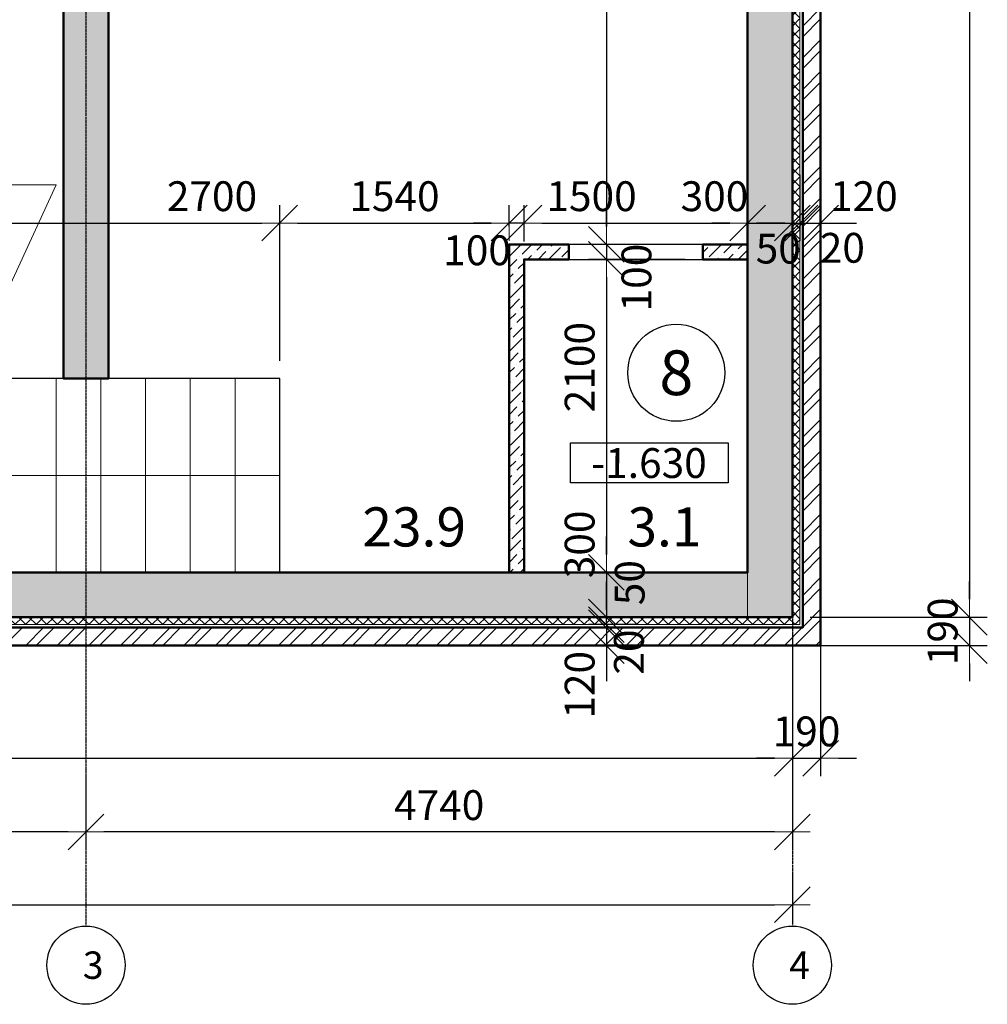
# Model space of a CAD drawing. Units: inches. Extents: x 1429185 to 1527331, y 5775212 to 5899844.
# Drawn here: x 1496044 to 1502537, y 5791185 to 5797789 of the extents above; entities that cross this region are included whole.
import ezdxf

# ---------------------------------------------------------------- set-up
doc = ezdxf.new("R2010")
doc.units = ezdxf.units.IN
doc.header["$MEASUREMENT"] = 0
doc.header["$PDMODE"] = 35
doc.header["$PDSIZE"] = 0.1
doc.linetypes.add('ACAD_ISO04W100', pattern=[30, 24, -3, 0, -3])
doc.layers.get('0').update_dxf_attribs({"linetype": 'CONTINUOUS', "lineweight": 0})
doc.layers.get('Defpoints').update_dxf_attribs({"color": 200, "linetype": 'CONTINUOUS'})
for name, color, linetype, lineweight in [('dim', 4, 'CONTINUOUS', 9), ('wood', 7, 'CONTINUOUS', 50), ('Оси', 6, 'CONTINUOUS', 0)]:
    doc.layers.add(name, color=color, linetype=linetype, lineweight=lineweight)
doc.layers.add('EQUIP', color=60, linetype='CONTINUOUS')
doc.styles.add('GOST 2.304', font='CS_Gost2304.shx', dxfattribs={"oblique": 15})
doc.dimstyles.new('Copy of ARKO_TICK', dxfattribs={"dimscale": 80, "dimtxt": 2.5, "dimasz": 1.5, "dimexe": 1.5, "dimexo": 1.5, "dimgap": 1, "dimtad": 1, "dimdec": 0, "dimzin": 0, "dimdsep": 46, "dimtxsty": 'GOST 2.304', "dimblk": 'dblk_0', "dimcen": 2, "dimdle": 1.5, "dimadec": 0, "dimazin": 0, "dimtfac": 1, "dimtdec": 0, "dimtix": 1, "dimtmove": 0, "dimatfit": 3, "dimldrblk": 'OBLIQUE', "dimfxl": 0, "dimtolj": 1, "dimtzin": 0, "dimarcsym": 0})
pattern_1 = [(45.0001249, (0, -25012.79), (26.5162923, 97.22724023), [125, -25, 0, -25])]
pattern_2 = [(45.0001249, (0, -2636.71), (26.5162923, 97.22724023), [125, -25, 0, -25])]

# ---------------------------------------------------------------- blocks, each defined once
blk = doc.blocks.new('dblk_0')
at = {"color": 0, "linetype": 'ByBlock'}
for p, q in [((1, 1), (-1, -1)), ((0, 1), (0, -1)), ((-1, 0), (1, 0))]:
    blk.add_line(p, q, dxfattribs=at)
blk = doc.blocks.new('*D854')
at = {"layer": 'Defpoints', "color": 0, "ltscale": 15}
for p in [(1500928.6, 5800831.7), (1499981.1, 5796281.7), (1500628.6, 5796281.7)]:
    blk.add_point(p, dxfattribs=at)
at = {"layer": 'dim', "color": 0, "lineweight": -2, "ltscale": 15}
for p, q in [((1500808.6, 5800831.7), (1499861.1, 5800831.7)), ((1499981.1, 5800711.7), (1499981.1, 5796401.7)), ((1500508.6, 5796281.7), (1499861.1, 5796281.7))]:
    blk.add_line(p, q, dxfattribs=at)
at = {"layer": 'dim', "color": 0, "lineweight": -2, "ltscale": 15, "xscale": 120, "yscale": 120, "zscale": 120}
for p, rotation in [((1499981.1, 5800831.7), 90), ((1499981.1, 5796281.7), 270)]:
    blk.add_blockref('dblk_0', p, dxfattribs=dict(at, rotation=rotation))
at = {"layer": 'dim', "color": 0, "ltscale": 15, "insert": (1499801.1, 5798556.7), "char_height": 200, "attachment_point": 5, "rotation": 90, "style": 'GOST 2.304'}
blk.add_mtext('\\A1;4550', dxfattribs=at)
blk = doc.blocks.new('_Oblique')
at = {"color": 0, "linetype": 'ByBlock', "lineweight": -2}
blk.add_line((-0.5, -0.5), (0.5, 0.5), dxfattribs=at)
blk = doc.blocks.new('*D860')
at = {"layer": 'Defpoints', "color": 0, "ltscale": 15}
for p in [(1497230.8, 5795381.7), (1494440.6, 5794081.7), (1497230.8, 5794081.7)]:
    blk.add_point(p, dxfattribs=at)
at = {"layer": 'dim', "color": 0, "lineweight": -2, "ltscale": 15}
for p, q in [((1497110.8, 5795381.7), (1494320.6, 5795381.7)), ((1494440.6, 5795261.7), (1494440.6, 5794201.7)), ((1497110.8, 5794081.7), (1494320.6, 5794081.7))]:
    blk.add_line(p, q, dxfattribs=at)
at = {"layer": 'dim', "color": 0, "lineweight": -2, "ltscale": 15, "xscale": 120, "yscale": 120, "zscale": 120}
for p, rotation in [((1494440.6, 5795381.7), 90), ((1494440.6, 5794081.7), 270)]:
    blk.add_blockref('dblk_0', p, dxfattribs=dict(at, rotation=rotation))
at = {"layer": 'dim', "color": 0, "ltscale": 15, "insert": (1494260.6, 5795046.4), "char_height": 200, "attachment_point": 5, "rotation": 90, "style": 'GOST 2.304'}
blk.add_mtext('\\A1;1300', dxfattribs=at)
blk = doc.blocks.new('*D870')
at = {"layer": 'Defpoints', "color": 0, "ltscale": 15}
for p in [(1499328.6, 5796425.2), (1499328.6, 5796281.7), (1497788.6, 5795381.7)]:
    blk.add_point(p, dxfattribs=at)
at = {"layer": 'dim', "color": 0, "lineweight": -2, "ltscale": 15}
for p, q in [((1497788.6, 5795501.7), (1497788.6, 5796545.2)), ((1499328.6, 5796401.7), (1499328.6, 5796545.2)), ((1497908.6, 5796425.2), (1499208.6, 5796425.2))]:
    blk.add_line(p, q, dxfattribs=at)
at = {"layer": 'dim', "color": 0, "lineweight": -2, "ltscale": 15, "xscale": 120, "yscale": 120, "zscale": 120, "rotation": 180}
blk.add_blockref('dblk_0', (1497788.6, 5796425.2), dxfattribs=at)
at = {"layer": 'dim', "color": 0, "lineweight": -2, "ltscale": 15, "xscale": 120, "yscale": 120, "zscale": 120}
blk.add_blockref('dblk_0', (1499328.6, 5796425.2), dxfattribs=at)
at = {"layer": 'dim', "color": 0, "ltscale": 15, "insert": (1498558.6, 5796605.2), "char_height": 200, "attachment_point": 5, "style": 'GOST 2.304'}
blk.add_mtext('\\A1;1540', dxfattribs=at)
blk = doc.blocks.new('*D871')
at = {"layer": 'Defpoints', "color": 0, "ltscale": 15}
for p in [(1497788.6, 5796425.2), (1495088.6, 5795381.7), (1497788.6, 5795381.7)]:
    blk.add_point(p, dxfattribs=at)
at = {"layer": 'dim', "color": 0, "lineweight": -2, "ltscale": 15}
for p, q in [((1495088.6, 5795501.7), (1495088.6, 5796545.2)), ((1497788.6, 5795501.7), (1497788.6, 5796545.2)), ((1495208.6, 5796425.2), (1497668.6, 5796425.2))]:
    blk.add_line(p, q, dxfattribs=at)
at = {"layer": 'dim', "color": 0, "lineweight": -2, "ltscale": 15, "xscale": 120, "yscale": 120, "zscale": 120, "rotation": 180}
blk.add_blockref('dblk_0', (1495088.6, 5796425.2), dxfattribs=at)
at = {"layer": 'dim', "color": 0, "lineweight": -2, "ltscale": 15, "xscale": 120, "yscale": 120, "zscale": 120}
blk.add_blockref('dblk_0', (1497788.6, 5796425.2), dxfattribs=at)
at = {"layer": 'dim', "color": 0, "ltscale": 15, "insert": (1497334, 5796605.2), "char_height": 200, "attachment_point": 5, "style": 'GOST 2.304'}
blk.add_mtext('\\A1;2700', dxfattribs=at)
blk = doc.blocks.new('*D826')
at = {"layer": 'Defpoints', "color": 0, "ltscale": 15}
for p in [(1500928.6, 5794081.7), (1499981.1, 5793781.7), (1500928.6, 5793781.7)]:
    blk.add_point(p, dxfattribs=at)
at = {"layer": 'dim', "color": 0, "lineweight": -2, "ltscale": 15}
for p, q in [((1499981.1, 5794201.7), (1499981.1, 5794321.7)), ((1500808.6, 5794081.7), (1499861.1, 5794081.7)), ((1499981.1, 5794081.7), (1499981.1, 5793781.7)), ((1500808.6, 5793781.7), (1499861.1, 5793781.7)), ((1499981.1, 5793661.7), (1499981.1, 5793541.7))]:
    blk.add_line(p, q, dxfattribs=at)
at = {"layer": 'dim', "color": 0, "lineweight": -2, "ltscale": 15, "xscale": 120, "yscale": 120, "zscale": 120}
for p, rotation in [((1499981.1, 5794081.7), 270), ((1499981.1, 5793781.7), 90)]:
    blk.add_blockref('dblk_0', p, dxfattribs=dict(at, rotation=rotation))
at = {"layer": 'dim', "color": 0, "ltscale": 15, "insert": (1499801.1, 5794269.9), "char_height": 200, "attachment_point": 5, "rotation": 90, "style": 'GOST 2.304'}
blk.add_mtext('\\A1;300', dxfattribs=at)
blk = doc.blocks.new('*D827')
at = {"layer": 'Defpoints', "color": 0, "ltscale": 15}
for p in [(1499981.1, 5793781.7), (1500303.6, 5793781.7), (1500303.6, 5793731.7)]:
    blk.add_point(p, dxfattribs=at)
at = {"layer": 'dim', "color": 0, "lineweight": -2, "ltscale": 15}
for p, q in [((1499981.1, 5793901.7), (1499981.1, 5794021.7)), ((1500183.6, 5793781.7), (1499861.1, 5793781.7)), ((1499981.1, 5793731.7), (1499981.1, 5793781.7)), ((1500183.6, 5793731.7), (1499861.1, 5793731.7)), ((1499981.1, 5793611.7), (1499981.1, 5793491.7))]:
    blk.add_line(p, q, dxfattribs=at)
at = {"layer": 'dim', "color": 0, "lineweight": -2, "ltscale": 15, "xscale": 120, "yscale": 120, "zscale": 120}
for p, rotation in [((1499981.1, 5793781.7), 270), ((1499981.1, 5793731.7), 90)]:
    blk.add_blockref('dblk_0', p, dxfattribs=dict(at, rotation=rotation))
at = {"layer": 'dim', "color": 0, "ltscale": 15, "insert": (1500137.1, 5794013.2), "char_height": 200, "attachment_point": 5, "rotation": 90, "style": 'GOST 2.304'}
blk.add_mtext('\\A1;50', dxfattribs=at)
blk = doc.blocks.new('*D828')
at = {"layer": 'Defpoints', "color": 0, "ltscale": 15}
for p in [(1499981.1, 5793711.7), (1500303.6, 5793731.7), (1500303.6, 5793711.7)]:
    blk.add_point(p, dxfattribs=at)
at = {"layer": 'dim', "color": 0, "lineweight": -2, "ltscale": 15}
for p, q in [((1499981.1, 5793851.7), (1499981.1, 5793971.7)), ((1500183.6, 5793731.7), (1499861.1, 5793731.7)), ((1500183.6, 5793711.7), (1499861.1, 5793711.7)), ((1499981.1, 5793731.7), (1499981.1, 5793711.7)), ((1499981.1, 5793591.7), (1499981.1, 5793471.7))]:
    blk.add_line(p, q, dxfattribs=at)
at = {"layer": 'dim', "color": 0, "lineweight": -2, "ltscale": 15, "xscale": 120, "yscale": 120, "zscale": 120}
for p, rotation in [((1499981.1, 5793731.7), 270), ((1499981.1, 5793711.7), 90)]:
    blk.add_blockref('dblk_0', p, dxfattribs=dict(at, rotation=rotation))
at = {"layer": 'dim', "color": 0, "ltscale": 15, "insert": (1500131.9, 5793547.5), "char_height": 200, "attachment_point": 5, "rotation": 90, "style": 'GOST 2.304'}
blk.add_mtext('\\A1;20', dxfattribs=at)
blk = doc.blocks.new('*D829')
at = {"layer": 'Defpoints', "color": 0, "ltscale": 15}
for p in [(1500303.6, 5793711.7), (1499981.1, 5793591.7), (1500303.6, 5793591.7)]:
    blk.add_point(p, dxfattribs=at)
at = {"layer": 'dim', "color": 0, "lineweight": -2, "ltscale": 15}
for p, q in [((1499981.1, 5793831.7), (1499981.1, 5793951.7)), ((1500183.6, 5793711.7), (1499861.1, 5793711.7)), ((1499981.1, 5793711.7), (1499981.1, 5793591.7)), ((1500183.6, 5793591.7), (1499861.1, 5793591.7)), ((1499981.1, 5793471.7), (1499981.1, 5793351.7))]:
    blk.add_line(p, q, dxfattribs=at)
at = {"layer": 'dim', "color": 0, "lineweight": -2, "ltscale": 15, "xscale": 120, "yscale": 120, "zscale": 120}
for p, rotation in [((1499981.1, 5793711.7), 270), ((1499981.1, 5793591.7), 90)]:
    blk.add_blockref('dblk_0', p, dxfattribs=dict(at, rotation=rotation))
at = {"layer": 'dim', "color": 0, "ltscale": 15, "insert": (1499801.1, 5793327.7), "char_height": 200, "attachment_point": 5, "rotation": 90, "style": 'GOST 2.304'}
blk.add_mtext('\\A1;120', dxfattribs=at)
blk = doc.blocks.new('*D834')
at = {"layer": 'Defpoints', "color": 0, "ltscale": 15}
for p in [(1500928.6, 5796868.1), (1501228.6, 5796868.1), (1501228.6, 5796425.2)]:
    blk.add_point(p, dxfattribs=at)
at = {"layer": 'dim', "color": 0, "lineweight": -2, "ltscale": 15}
for p, q in [((1500928.6, 5796748.1), (1500928.6, 5796305.2)), ((1501228.6, 5796748.1), (1501228.6, 5796305.2)), ((1500808.6, 5796425.2), (1500688.6, 5796425.2)), ((1500928.6, 5796425.2), (1501228.6, 5796425.2)), ((1501348.6, 5796425.2), (1501468.6, 5796425.2))]:
    blk.add_line(p, q, dxfattribs=at)
at = {"layer": 'dim', "color": 0, "lineweight": -2, "ltscale": 15, "xscale": 120, "yscale": 120, "zscale": 120}
blk.add_blockref('dblk_0', (1500928.6, 5796425.2), dxfattribs=at)
at = {"layer": 'dim', "color": 0, "lineweight": -2, "ltscale": 15, "xscale": 120, "yscale": 120, "zscale": 120, "rotation": 180}
blk.add_blockref('dblk_0', (1501228.6, 5796425.2), dxfattribs=at)
at = {"layer": 'dim', "color": 0, "ltscale": 15, "insert": (1500706, 5796605.2), "char_height": 200, "attachment_point": 5, "style": 'GOST 2.304'}
blk.add_mtext('\\A1;300', dxfattribs=at)
blk = doc.blocks.new('*D835')
at = {"layer": 'Defpoints', "color": 0, "ltscale": 15}
for p in [(1501228.6, 5796868.1), (1501278.6, 5796868.1), (1501278.6, 5796425.2)]:
    blk.add_point(p, dxfattribs=at)
at = {"layer": 'dim', "color": 0, "lineweight": -2, "ltscale": 15}
for p, q in [((1501228.6, 5796748.1), (1501228.6, 5796305.2)), ((1501278.6, 5796748.1), (1501278.6, 5796305.2)), ((1501108.6, 5796425.2), (1500988.6, 5796425.2)), ((1501228.6, 5796425.2), (1501278.6, 5796425.2)), ((1501398.6, 5796425.2), (1501518.6, 5796425.2))]:
    blk.add_line(p, q, dxfattribs=at)
at = {"layer": 'dim', "color": 0, "lineweight": -2, "ltscale": 15, "xscale": 120, "yscale": 120, "zscale": 120}
blk.add_blockref('dblk_0', (1501228.6, 5796425.2), dxfattribs=at)
at = {"layer": 'dim', "color": 0, "lineweight": -2, "ltscale": 15, "xscale": 120, "yscale": 120, "zscale": 120, "rotation": 180}
blk.add_blockref('dblk_0', (1501278.6, 5796425.2), dxfattribs=at)
at = {"layer": 'dim', "color": 0, "ltscale": 15, "insert": (1501134.4, 5796253.7), "char_height": 200, "attachment_point": 5, "style": 'GOST 2.304'}
blk.add_mtext('\\A1;50', dxfattribs=at)
blk = doc.blocks.new('*D836')
at = {"layer": 'Defpoints', "color": 0, "ltscale": 15}
for p in [(1501278.6, 5796868.1), (1501298.6, 5796868.1), (1501298.6, 5796425.2)]:
    blk.add_point(p, dxfattribs=at)
at = {"layer": 'dim', "color": 0, "lineweight": -2, "ltscale": 15}
for p, q in [((1501278.6, 5796748.1), (1501278.6, 5796305.2)), ((1501298.6, 5796748.1), (1501298.6, 5796305.2)), ((1501158.6, 5796425.2), (1501038.6, 5796425.2)), ((1501278.6, 5796425.2), (1501298.6, 5796425.2)), ((1501418.6, 5796425.2), (1501538.6, 5796425.2))]:
    blk.add_line(p, q, dxfattribs=at)
at = {"layer": 'dim', "color": 0, "lineweight": -2, "ltscale": 15, "xscale": 120, "yscale": 120, "zscale": 120}
blk.add_blockref('dblk_0', (1501278.6, 5796425.2), dxfattribs=at)
at = {"layer": 'dim', "color": 0, "lineweight": -2, "ltscale": 15, "xscale": 120, "yscale": 120, "zscale": 120, "rotation": 180}
blk.add_blockref('dblk_0', (1501298.6, 5796425.2), dxfattribs=at)
at = {"layer": 'dim', "color": 0, "ltscale": 15, "insert": (1501564.1, 5796259), "char_height": 200, "attachment_point": 5, "style": 'GOST 2.304'}
blk.add_mtext('\\A1;20', dxfattribs=at)
blk = doc.blocks.new('*D837')
at = {"layer": 'Defpoints', "color": 0, "ltscale": 15}
for p in [(1501298.6, 5796868.1), (1501418.6, 5796868.1), (1501418.6, 5796425.2)]:
    blk.add_point(p, dxfattribs=at)
at = {"layer": 'dim', "color": 0, "lineweight": -2, "ltscale": 15}
for p, q in [((1501298.6, 5796748.1), (1501298.6, 5796305.2)), ((1501418.6, 5796748.1), (1501418.6, 5796305.2)), ((1501178.6, 5796425.2), (1501058.6, 5796425.2)), ((1501298.6, 5796425.2), (1501418.6, 5796425.2)), ((1501538.6, 5796425.2), (1501658.6, 5796425.2))]:
    blk.add_line(p, q, dxfattribs=at)
at = {"layer": 'dim', "color": 0, "lineweight": -2, "ltscale": 15, "xscale": 120, "yscale": 120, "zscale": 120}
blk.add_blockref('dblk_0', (1501298.6, 5796425.2), dxfattribs=at)
at = {"layer": 'dim', "color": 0, "lineweight": -2, "ltscale": 15, "xscale": 120, "yscale": 120, "zscale": 120, "rotation": 180}
blk.add_blockref('dblk_0', (1501418.6, 5796425.2), dxfattribs=at)
at = {"layer": 'dim', "color": 0, "ltscale": 15, "insert": (1501708.5, 5796605.2), "char_height": 200, "attachment_point": 5, "style": 'GOST 2.304'}
blk.add_mtext('\\A1;120', dxfattribs=at)
blk = doc.blocks.new('*D885')
at = {"layer": 'Defpoints', "color": 0, "ltscale": 15}
for p in [(1501228.6, 5802941.7), (1501228.6, 5793781.7), (1502417, 5793781.7)]:
    blk.add_point(p, dxfattribs=at)
at = {"layer": 'dim', "color": 0, "lineweight": -2, "ltscale": 15}
for p, q in [((1501348.6, 5802941.7), (1502537, 5802941.7)), ((1502417, 5802821.7), (1502417, 5793901.7)), ((1501348.6, 5793781.7), (1502537, 5793781.7))]:
    blk.add_line(p, q, dxfattribs=at)
at = {"layer": 'dim', "color": 0, "lineweight": -2, "ltscale": 15, "xscale": 120, "yscale": 120, "zscale": 120}
for p, rotation in [((1502417, 5802941.7), 90), ((1502417, 5793781.7), 270)]:
    blk.add_blockref('dblk_0', p, dxfattribs=dict(at, rotation=rotation))
at = {"layer": 'dim', "color": 0, "ltscale": 15, "insert": (1502237, 5798361.7), "char_height": 200, "attachment_point": 5, "rotation": 90, "style": 'GOST 2.304'}
blk.add_mtext('\\A1;9160', dxfattribs=at)
blk = doc.blocks.new('*D887')
at = {"layer": 'Defpoints', "color": 0, "ltscale": 15}
for p in [(1501228.6, 5793781.7), (1501228.6, 5793591.7), (1502417, 5793591.7)]:
    blk.add_point(p, dxfattribs=at)
at = {"layer": 'dim', "color": 0, "lineweight": -2, "ltscale": 15}
for p, q in [((1502417, 5793901.7), (1502417, 5794021.7)), ((1501348.6, 5793781.7), (1502537, 5793781.7)), ((1502417, 5793781.7), (1502417, 5793591.7)), ((1501348.6, 5793591.7), (1502537, 5793591.7)), ((1502417, 5793471.7), (1502417, 5793351.7))]:
    blk.add_line(p, q, dxfattribs=at)
at = {"layer": 'dim', "color": 0, "lineweight": -2, "ltscale": 15, "xscale": 120, "yscale": 120, "zscale": 120}
for p, rotation in [((1502417, 5793781.7), 270), ((1502417, 5793591.7), 90)]:
    blk.add_blockref('dblk_0', p, dxfattribs=dict(at, rotation=rotation))
at = {"layer": 'dim', "color": 0, "ltscale": 15, "insert": (1502237, 5793686.7), "char_height": 200, "attachment_point": 5, "rotation": 90, "style": 'GOST 2.304'}
blk.add_mtext('\\A1;190', dxfattribs=at)
blk = doc.blocks.new('*D889')
at = {"layer": 'Defpoints', "color": 0, "ltscale": 15}
for p in [(1486508.6, 5793781.7), (1501228.6, 5793781.7), (1501228.6, 5792835.4)]:
    blk.add_point(p, dxfattribs=at)
at = {"layer": 'dim', "color": 0, "lineweight": -2, "ltscale": 15}
for p, q in [((1486508.6, 5793661.7), (1486508.6, 5792715.4)), ((1501228.6, 5793661.7), (1501228.6, 5792715.4)), ((1486628.6, 5792835.4), (1501108.6, 5792835.4))]:
    blk.add_line(p, q, dxfattribs=at)
at = {"layer": 'dim', "color": 0, "lineweight": -2, "ltscale": 15, "xscale": 120, "yscale": 120, "zscale": 120, "rotation": 180}
blk.add_blockref('dblk_0', (1486508.6, 5792835.4), dxfattribs=at)
at = {"layer": 'dim', "color": 0, "lineweight": -2, "ltscale": 15, "xscale": 120, "yscale": 120, "zscale": 120}
blk.add_blockref('dblk_0', (1501228.6, 5792835.4), dxfattribs=at)
at = {"layer": 'dim', "color": 0, "ltscale": 15, "insert": (1493241.4, 5793015.4), "char_height": 200, "attachment_point": 5, "style": 'GOST 2.304'}
blk.add_mtext('\\A1;14720', dxfattribs=at)
blk = doc.blocks.new('*D890')
at = {"layer": 'Defpoints', "color": 0, "ltscale": 15}
for p in [(1501228.6, 5793781.7), (1501418.6, 5793781.7), (1501418.6, 5792835.4)]:
    blk.add_point(p, dxfattribs=at)
at = {"layer": 'dim', "color": 0, "lineweight": -2, "ltscale": 15}
for p, q in [((1501228.6, 5793661.7), (1501228.6, 5792715.4)), ((1501418.6, 5793661.7), (1501418.6, 5792715.4)), ((1501108.6, 5792835.4), (1500988.6, 5792835.4)), ((1501228.6, 5792835.4), (1501418.6, 5792835.4)), ((1501538.6, 5792835.4), (1501658.6, 5792835.4))]:
    blk.add_line(p, q, dxfattribs=at)
at = {"layer": 'dim', "color": 0, "lineweight": -2, "ltscale": 15, "xscale": 120, "yscale": 120, "zscale": 120}
blk.add_blockref('dblk_0', (1501228.6, 5792835.4), dxfattribs=at)
at = {"layer": 'dim', "color": 0, "lineweight": -2, "ltscale": 15, "xscale": 120, "yscale": 120, "zscale": 120, "rotation": 180}
blk.add_blockref('dblk_0', (1501418.6, 5792835.4), dxfattribs=at)
at = {"layer": 'dim', "color": 0, "ltscale": 15, "insert": (1501323.6, 5793015.4), "char_height": 200, "attachment_point": 5, "style": 'GOST 2.304'}
blk.add_mtext('\\A1;190', dxfattribs=at)
blk = doc.blocks.new('*D891')
at = {"layer": 'Defpoints', "color": 0, "ltscale": 15}
for p in [(1499328.6, 5796425.2), (1499328.6, 5796281.7), (1499428.6, 5796181.7)]:
    blk.add_point(p, dxfattribs=at)
at = {"layer": 'dim', "color": 0, "lineweight": -2, "ltscale": 15}
for p, q in [((1499328.6, 5796401.7), (1499328.6, 5796545.2)), ((1499428.6, 5796301.7), (1499428.6, 5796545.2)), ((1499208.6, 5796425.2), (1499088.6, 5796425.2)), ((1499428.6, 5796425.2), (1499328.6, 5796425.2)), ((1499548.6, 5796425.2), (1499668.6, 5796425.2))]:
    blk.add_line(p, q, dxfattribs=at)
at = {"layer": 'dim', "color": 0, "lineweight": -2, "ltscale": 15, "xscale": 120, "yscale": 120, "zscale": 120}
blk.add_blockref('dblk_0', (1499328.6, 5796425.2), dxfattribs=at)
at = {"layer": 'dim', "color": 0, "lineweight": -2, "ltscale": 15, "xscale": 120, "yscale": 120, "zscale": 120, "rotation": 180}
blk.add_blockref('dblk_0', (1499428.6, 5796425.2), dxfattribs=at)
at = {"layer": 'dim', "color": 0, "ltscale": 15, "insert": (1499112.9, 5796242.4), "char_height": 200, "attachment_point": 5, "style": 'GOST 2.304'}
blk.add_mtext('\\A1;100', dxfattribs=at)
blk = doc.blocks.new('*D892')
at = {"layer": 'Defpoints', "color": 0, "ltscale": 15}
for p in [(1500928.6, 5796425.2), (1499428.6, 5796181.7), (1500928.6, 5796181.7)]:
    blk.add_point(p, dxfattribs=at)
at = {"layer": 'dim', "color": 0, "lineweight": -2, "ltscale": 15}
for p, q in [((1499428.6, 5796301.7), (1499428.6, 5796545.2)), ((1500928.6, 5796301.7), (1500928.6, 5796545.2)), ((1499548.6, 5796425.2), (1500808.6, 5796425.2))]:
    blk.add_line(p, q, dxfattribs=at)
at = {"layer": 'dim', "color": 0, "lineweight": -2, "ltscale": 15, "xscale": 120, "yscale": 120, "zscale": 120, "rotation": 180}
blk.add_blockref('dblk_0', (1499428.6, 5796425.2), dxfattribs=at)
at = {"layer": 'dim', "color": 0, "lineweight": -2, "ltscale": 15, "xscale": 120, "yscale": 120, "zscale": 120}
blk.add_blockref('dblk_0', (1500928.6, 5796425.2), dxfattribs=at)
at = {"layer": 'dim', "color": 0, "ltscale": 15, "insert": (1499881.1, 5796605.2), "char_height": 200, "attachment_point": 5, "style": 'GOST 2.304'}
blk.add_mtext('\\A1;1500', dxfattribs=at)
blk = doc.blocks.new('*D893')
at = {"layer": 'Defpoints', "color": 0, "ltscale": 15}
for p in [(1500628.6, 5796281.7), (1499981.1, 5796181.7), (1500628.6, 5796181.7)]:
    blk.add_point(p, dxfattribs=at)
at = {"layer": 'dim', "color": 0, "lineweight": -2, "ltscale": 15}
for p, q in [((1499981.1, 5796401.7), (1499981.1, 5796521.7)), ((1500508.6, 5796281.7), (1499861.1, 5796281.7)), ((1499981.1, 5796281.7), (1499981.1, 5796181.7)), ((1500508.6, 5796181.7), (1499861.1, 5796181.7)), ((1499981.1, 5796061.7), (1499981.1, 5795941.7))]:
    blk.add_line(p, q, dxfattribs=at)
at = {"layer": 'dim', "color": 0, "lineweight": -2, "ltscale": 15, "xscale": 120, "yscale": 120, "zscale": 120}
for p, rotation in [((1499981.1, 5796281.7), 270), ((1499981.1, 5796181.7), 90)]:
    blk.add_blockref('dblk_0', p, dxfattribs=dict(at, rotation=rotation))
at = {"layer": 'dim', "color": 0, "ltscale": 15, "insert": (1500182.4, 5796059.5), "char_height": 200, "attachment_point": 5, "rotation": 90, "style": 'GOST 2.304'}
blk.add_mtext('\\A1;100', dxfattribs=at)
blk = doc.blocks.new('*D894')
at = {"layer": 'Defpoints', "color": 0, "ltscale": 15}
for p in [(1500628.6, 5796181.7), (1499981.1, 5794081.7), (1500628.6, 5794081.7)]:
    blk.add_point(p, dxfattribs=at)
at = {"layer": 'dim', "color": 0, "lineweight": -2, "ltscale": 15}
for p, q in [((1500508.6, 5796181.7), (1499861.1, 5796181.7)), ((1499981.1, 5796061.7), (1499981.1, 5794201.7)), ((1500508.6, 5794081.7), (1499861.1, 5794081.7))]:
    blk.add_line(p, q, dxfattribs=at)
at = {"layer": 'dim', "color": 0, "lineweight": -2, "ltscale": 15, "xscale": 120, "yscale": 120, "zscale": 120}
for p, rotation in [((1499981.1, 5796181.7), 90), ((1499981.1, 5794081.7), 270)]:
    blk.add_blockref('dblk_0', p, dxfattribs=dict(at, rotation=rotation))
at = {"layer": 'dim', "color": 0, "ltscale": 15, "insert": (1499801.1, 5795458.6), "char_height": 200, "attachment_point": 5, "rotation": 90, "style": 'GOST 2.304'}
blk.add_mtext('\\A1;2100', dxfattribs=at)
blk = doc.blocks.new('*D982')
at = {"layer": 'Defpoints', "color": 0, "ltscale": 15}
for p in [(1496488.6, 5792840.6), (1501228.6, 5792840.6), (1496488.6, 5792340.9)]:
    blk.add_point(p, dxfattribs=at)
at = {"layer": 'dim', "color": 0, "lineweight": -2, "ltscale": 15}
for p, q in [((1496488.6, 5792720.6), (1496488.6, 5792220.9)), ((1501228.6, 5792720.6), (1501228.6, 5792220.9)), ((1501108.6, 5792340.9), (1496608.6, 5792340.9))]:
    blk.add_line(p, q, dxfattribs=at)
at = {"layer": 'dim', "color": 0, "lineweight": -2, "ltscale": 15, "xscale": 120, "yscale": 120, "zscale": 120, "rotation": 180}
blk.add_blockref('dblk_0', (1496488.6, 5792340.9), dxfattribs=at)
at = {"layer": 'dim', "color": 0, "lineweight": -2, "ltscale": 15, "xscale": 120, "yscale": 120, "zscale": 120}
blk.add_blockref('dblk_0', (1501228.6, 5792340.9), dxfattribs=at)
at = {"layer": 'dim', "color": 0, "ltscale": 15, "insert": (1498858.6, 5792520.9), "char_height": 200, "attachment_point": 5, "style": 'GOST 2.304'}
blk.add_mtext('\\A1;4740', dxfattribs=at)
blk = doc.blocks.new('*D983')
at = {"layer": 'Defpoints', "color": 0, "ltscale": 15}
for p in [(1490378.6, 5792696.6), (1496488.6, 5792696.6), (1490378.6, 5792340.9)]:
    blk.add_point(p, dxfattribs=at)
at = {"layer": 'dim', "color": 0, "lineweight": -2, "ltscale": 15}
for p, q in [((1490378.6, 5792576.6), (1490378.6, 5792220.9)), ((1496488.6, 5792576.6), (1496488.6, 5792220.9)), ((1496368.6, 5792340.9), (1490498.6, 5792340.9))]:
    blk.add_line(p, q, dxfattribs=at)
at = {"layer": 'dim', "color": 0, "lineweight": -2, "ltscale": 15, "xscale": 120, "yscale": 120, "zscale": 120, "rotation": 180}
blk.add_blockref('dblk_0', (1490378.6, 5792340.9), dxfattribs=at)
at = {"layer": 'dim', "color": 0, "lineweight": -2, "ltscale": 15, "xscale": 120, "yscale": 120, "zscale": 120}
blk.add_blockref('dblk_0', (1496488.6, 5792340.9), dxfattribs=at)
at = {"layer": 'dim', "color": 0, "ltscale": 15, "insert": (1493433.6, 5792520.9), "char_height": 200, "attachment_point": 5, "style": 'GOST 2.304'}
blk.add_mtext('\\A1;6110', dxfattribs=at)
blk = doc.blocks.new('*D985')
at = {"layer": 'Defpoints', "color": 0, "ltscale": 15}
for p in [(1486508.6, 5792196.9), (1501228.6, 5792196.9), (1501228.6, 5791853.3)]:
    blk.add_point(p, dxfattribs=at)
at = {"layer": 'dim', "color": 0, "lineweight": -2, "ltscale": 15}
for p, q in [((1486508.6, 5792076.9), (1486508.6, 5791733.3)), ((1501228.6, 5792076.9), (1501228.6, 5791733.3)), ((1486628.6, 5791853.3), (1501108.6, 5791853.3))]:
    blk.add_line(p, q, dxfattribs=at)
at = {"layer": 'dim', "color": 0, "lineweight": -2, "ltscale": 15, "xscale": 120, "yscale": 120, "zscale": 120, "rotation": 180}
blk.add_blockref('dblk_0', (1486508.6, 5791853.3), dxfattribs=at)
at = {"layer": 'dim', "color": 0, "lineweight": -2, "ltscale": 15, "xscale": 120, "yscale": 120, "zscale": 120}
blk.add_blockref('dblk_0', (1501228.6, 5791853.3), dxfattribs=at)
at = {"layer": 'dim', "color": 0, "ltscale": 15, "insert": (1493868.6, 5792033.3), "char_height": 200, "attachment_point": 5, "style": 'GOST 2.304'}
blk.add_mtext('\\A1;14720', dxfattribs=at)

msp = doc.modelspace()

# ---------------------------------------------------------------- hatches: boundary and pattern name
at = {"ltscale": 15}
h = msp.add_hatch(dxfattribs=at)
h.set_pattern_fill('ANSI32,_O', color=1, scale=400, angle=0.00012)
h.set_pattern_definition([(45.000125, (0, -2636.71), (-106.0662485, 106.065786), []), (45.000125, (70.71, -2636.71), (-106.0662485, 106.065786), [])])
h.paths.add_polyline_path([(1496228.6, 5803011.7), (1501298.6, 5803011.7), (1501298.6, 5793711.7), (1488058.6, 5793711.7), (1486438.6, 5793711.7), (1486438.6, 5797381.7), (1486318.6, 5797381.7), (1486318.6, 5793591.7), (1501418.6, 5793591.7), (1501418.6, 5803131.7), (1496228.6, 5803131.7)])
h = msp.add_hatch(dxfattribs=at)
h.set_pattern_fill('ANSI37,_O', color=1, scale=400, angle=0.00012)
h.set_pattern_definition([(45.0001249, (0, -2636.71), (-35.35541615, 35.35526197), []), (135.0001249, (0, -2636.71), (-35.35526197, -35.35541615), [])])
h.paths.add_polyline_path([(1496228.6, 5802941.7), (1501228.6, 5802941.7), (1501228.6, 5793781.7), (1488058.6, 5793781.7), (1486508.6, 5793781.7), (1486508.6, 5797381.7), (1486458.6, 5797381.7), (1486458.6, 5793731.7), (1501278.6, 5793731.7), (1501278.6, 5802991.7), (1496228.6, 5802991.7)])
h = msp.add_hatch(dxfattribs=at)
h.set_pattern_fill('ANSI36,_O', color=1, scale=400, angle=0.00012)
h.set_pattern_definition(pattern_1)
h.paths.add_polyline_path([(1501228.6, 5802941.7), (1500928.6, 5802941.7), (1500928.6, 5802641.7), (1500928.6, 5794081.7), (1500928.6, 5793781.7), (1501228.6, 5793781.7)])
h = msp.add_hatch(dxfattribs=at)
h.set_pattern_fill('ANSI36,_O', color=1, scale=400, angle=0.00012)
h.set_pattern_definition(pattern_2)
h.paths.add_polyline_path([(1496638.6, 5795381.7), (1496338.6, 5795381.7), (1496338.6, 5802641.7), (1496638.6, 5802641.7)])
h = msp.add_hatch(dxfattribs=at)
h.set_pattern_fill('ANSI36', color=1, scale=400, angle=0.00012, style=0)
h.set_pattern_definition(pattern_2)
h.paths.add_polyline_path([(1499728.6, 5796281.7), (1499328.6, 5796281.7), (1499328.6, 5794081.7), (1499428.6, 5794081.7), (1499428.6, 5796181.7), (1499728.6, 5796181.7)])
h = msp.add_hatch(dxfattribs=at)
h.set_pattern_fill('ANSI36', color=1, scale=400, angle=0.00012, style=0)
h.set_pattern_definition(pattern_2)
h.paths.add_polyline_path([(1500928.6, 5796281.7), (1500628.6, 5796281.7), (1500628.6, 5796181.7), (1500928.6, 5796181.7)])
h = msp.add_hatch(dxfattribs=at)
h.set_pattern_fill('ANSI36,_O', color=1, scale=400, angle=0.00012)
h.set_pattern_definition(pattern_1)
h.paths.add_polyline_path([(1486808.6, 5794081.7), (1500928.6, 5794081.7), (1500928.6, 5793781.7), (1486808.6, 5793781.7)])

# ---------------------------------------------------------------- linework, layer by layer
at = {"color": 1, "ltscale": 15}
for points in [[(1496228.6, 5802941.7), (1501228.6, 5802941.7), (1501228.6, 5793781.7), (1488058.6, 5793781.7), (1488058.6, 5793781.7), (1486508.6, 5793781.7), (1486508.6, 5797381.7), (1486458.6, 5797381.7), (1486458.6, 5793731.7), (1501278.6, 5793731.7), (1501278.6, 5802991.7), (1496228.6, 5802991.7)], [(1501228.6, 5802941.7), (1500928.6, 5802941.7), (1500928.6, 5802641.7), (1500928.6, 5794081.7), (1500928.6, 5793781.7), (1501228.6, 5793781.7)], [(1496638.6, 5795381.7), (1496338.6, 5795381.7), (1496338.6, 5802641.7), (1496638.6, 5802641.7)], [(1500628.6, 5796281.7), (1499728.6, 5796281.7), (1499728.6, 5796181.7), (1500628.6, 5796181.7)], [(1500628.6, 5796281.7), (1499728.6, 5796281.7), (1499728.6, 5796181.7), (1500628.6, 5796181.7)], [(1496288.6, 5795381.7), (1495988.6, 5795381.7), (1495988.6, 5794081.7), (1496288.6, 5794081.7)], [(1496588.6, 5795381.7), (1496288.6, 5795381.7), (1496288.6, 5794081.7), (1496588.6, 5794081.7)], [(1496888.6, 5795381.7), (1496588.6, 5795381.7), (1496588.6, 5794081.7), (1496888.6, 5794081.7)], [(1497188.6, 5795381.7), (1496888.6, 5795381.7), (1496888.6, 5794081.7), (1497188.6, 5794081.7)], [(1497488.6, 5795381.7), (1497188.6, 5795381.7), (1497188.6, 5794081.7), (1497488.6, 5794081.7)], [(1497788.6, 5795381.7), (1497488.6, 5795381.7), (1497488.6, 5794081.7), (1497788.6, 5794081.7)], [(1486808.6, 5794081.7), (1500928.6, 5794081.7), (1500928.6, 5793781.7), (1486808.6, 5793781.7)]]:
    msp.add_lwpolyline(points, close=True, dxfattribs=at)
for points in [[(1495688.6, 5795381.7), (1496288.6, 5796681.7)], [(1495988.6, 5796031.7), (1495988.6, 5796681.7), (1496288.6, 5796681.7)], [(1497788.6, 5794731.7), (1495088.6, 5794731.7), (1495265.1, 5794908.3)], [(1497788.6, 5794731.7), (1495088.6, 5794731.7), (1495265.1, 5794555.2)]]:
    msp.add_lwpolyline(points, dxfattribs=at)
at = {"layer": 'Defpoints', "ltscale": 15}
for points in [[(1497788.6, 5794081.7), (1497788.6, 5795381.7), (1496638.6, 5795381.7), (1496638.6, 5800831.7), (1500928.6, 5800831.7), (1500928.6, 5796281.7), (1499328.6, 5796281.7), (1499328.6, 5794081.7)], [(1499428.6, 5796181.7), (1500928.6, 5796181.7), (1500928.6, 5794081.7), (1499428.6, 5794081.7)]]:
    msp.add_lwpolyline(points, close=True, dxfattribs=at)
at = {"layer": 'wood', "color": 1, "ltscale": 15}
for points in [[(1496228.6, 5803011.7), (1501298.6, 5803011.7), (1501298.6, 5793711.7), (1488058.6, 5793711.7), (1488058.6, 5793711.7), (1486438.6, 5793711.7), (1486438.6, 5797381.7), (1486318.6, 5797381.7), (1486318.6, 5793591.7), (1501418.6, 5793591.7), (1501418.6, 5803131.7), (1496228.6, 5803131.7)], [(1499728.6, 5796281.7), (1499328.6, 5796281.7), (1499328.6, 5794081.7), (1499428.6, 5794081.7), (1499428.6, 5796181.7), (1499728.6, 5796181.7)], [(1500928.6, 5796281.7), (1500628.6, 5796281.7), (1500628.6, 5796181.7), (1500928.6, 5796181.7)]]:
    msp.add_lwpolyline(points, close=True, dxfattribs=at)
for points in [[(1496228.6, 5802941.7), (1501228.6, 5802941.7), (1501228.6, 5793781.7), (1488058.6, 5793781.7)], [(1496638.6, 5802641.7), (1500928.6, 5802641.7), (1500928.6, 5794081.7), (1488058.6, 5794081.7)], [(1496338.6, 5802641.7), (1496338.6, 5795381.7), (1496638.6, 5795381.7), (1496638.6, 5802641.7)]]:
    msp.add_lwpolyline(points, dxfattribs=at)
at = {"layer": 'Оси', "linetype": 'ACAD_ISO04W100', "lineweight": 25, "ltscale": 0.75}
for p, q in [((1496488.6, 5804393.3), (1496488.6, 5791710)), ((1501228.6, 5804393.3), (1501228.6, 5791710))]:
    msp.add_line(p, q, dxfattribs=at)
at = {"layer": 'Оси', "linetype": 'Continuous', "lineweight": 25, "ltscale": 0.75}
msp.add_lwpolyline([(1499740.3, 5794950.9), (1500797.6, 5794950.9), (1500797.6, 5794683.5), (1499740.3, 5794683.5)], close=True, dxfattribs=at)
for centre, radius in [((1500449.6, 5795421), 325.5), ((1496488.6, 5791447.5), 262.5), ((1501228.6, 5791447.5), 262.5)]:
    msp.add_circle(centre, radius, dxfattribs=at)

# ---------------------------------------------------------------- texts
at = {"layer": 'EQUIP', "linetype": 'Continuous', "lineweight": 25, "ltscale": 0.75, "char_height": 262.5, "width": 531.67, "attachment_point": 1, "rotation": 0, "style": 'GOST 2.304'}
for s, insert in [('\\Q0.261799;23.9', (1498342.5, 5794518.3)), ('\\Q0.261799;3.1', (1500121.6, 5794518.3))]:
    msp.add_mtext(s, dxfattribs=dict(at, insert=insert))
at = {"layer": 'Оси', "linetype": 'Continuous', "lineweight": 25, "ltscale": 0.75, "rotation": 360, "style": 'GOST 2.304'}
for s, insert, char_height, width, attachment_point in [('\\Q0.261799;{\\Fsimplex.shx|c0;8}', (1500449.6, 5795421), 300, 329.067, 5), ('\\Q0.261799;{\\Fsimplex.shx|c0;-1.630}', (1500265.9, 5794815.3), 200, 1133.885, 5), ('\\Q0.261799;{\\Fsimplex.shx|c0;3}', (1496467.1, 5791539.4), 183.75, 219.378, 1), ('\\Q0.261799;{\\Fsimplex.shx|c0;4}', (1501207.1, 5791539.4), 183.75, 219.378, 1)]:
    msp.add_mtext(s, dxfattribs=dict(at, insert=insert, char_height=char_height, width=width, attachment_point=attachment_point))

# ---------------------------------------------------------------- dimensions: what is measured, and where the dimension line sits
at = {"layer": 'dim', "ltscale": 15}
for base, p1, p2, picture, middle in [((1502417, 5793781.7), (1501228.6, 5802941.7), (1501228.6, 5793781.7), '*D885', (1502237, 5798361.7)), ((1499981.1, 5796281.7), (1500928.6, 5800831.7), (1500628.6, 5796281.7), '*D854', (1499801.1, 5798556.7)), ((1502417, 5793591.7), (1501228.6, 5793781.7), (1501228.6, 5793591.7), '*D887', (1502237, 5793686.7))]:
    dim = msp.add_linear_dim(base=base, p1=p1, p2=p2, angle=90, dimstyle='Copy of ARKO_TICK', dxfattribs=at)
    dim.commit()
    dim.dimension.update_dxf_attribs({"geometry": picture, "text_midpoint": middle})
at = {"layer": 'dim', "color": 5, "ltscale": 15}
for base, p1, p2, angle, picture, middle in [((1501228.6, 5796425.2), (1500928.6, 5796868.1), (1501228.6, 5796868.1), 180, '*D834', (1500706, 5796605.2)), ((1501278.6, 5796425.2), (1501228.6, 5796868.1), (1501278.6, 5796868.1), 180, '*D835', (1501134.4, 5796253.7)), ((1501298.6, 5796425.2), (1501278.6, 5796868.1), (1501298.6, 5796868.1), 180, '*D836', (1501564.1, 5796259)), ((1501418.6, 5796425.2), (1501298.6, 5796868.1), (1501418.6, 5796868.1), 180, '*D837', (1501708.5, 5796605.2)), ((1499981.1, 5796181.7), (1500628.6, 5796281.7), (1500628.6, 5796181.7), 90, '*D893', (1500182.4, 5796059.5)), ((1499981.1, 5793781.7), (1500928.6, 5794081.7), (1500928.6, 5793781.7), 270, '*D826', (1499801.1, 5794269.9)), ((1499981.1, 5793781.7), (1500303.6, 5793731.7), (1500303.6, 5793781.7), 270, '*D827', (1500137.1, 5794013.2)), ((1499981.1, 5793591.7), (1500303.6, 5793711.7), (1500303.6, 5793591.7), 270, '*D829', (1499801.1, 5793327.7)), ((1499981.1, 5793711.7), (1500303.6, 5793731.7), (1500303.6, 5793711.7), 270, '*D828', (1500131.9, 5793547.5))]:
    dim = msp.add_linear_dim(base=base, p1=p1, p2=p2, angle=angle, dimstyle='Copy of ARKO_TICK', override={"dimtmove": 2}, dxfattribs=at)
    dim.commit()
    dim.dimension.update_dxf_attribs({"geometry": picture, "text_midpoint": middle, "dimtype": 160})
at = {"layer": 'dim', "ltscale": 15}
for base, p1, p2, picture, middle in [((1497788.6, 5796425.2), (1495088.6, 5795381.7), (1497788.6, 5795381.7), '*D871', (1497334, 5796425.2)), ((1500928.6, 5796425.2), (1499428.6, 5796181.7), (1500928.6, 5796181.7), '*D892', (1499881.1, 5796425.2)), ((1501228.6, 5792835.4), (1486508.6, 5793781.7), (1501228.6, 5793781.7), '*D889', (1493241.4, 5792835.4))]:
    dim = msp.add_linear_dim(base=base, p1=p1, p2=p2, dimstyle='Copy of ARKO_TICK', dxfattribs=at)
    dim.commit()
    dim.dimension.update_dxf_attribs({"geometry": picture, "text_midpoint": middle, "dimtype": 160})
for base, p1, p2, picture, middle in [((1499328.6, 5796425.2), (1497788.6, 5795381.7), (1499328.6, 5796281.7), '*D870', (1498558.6, 5796605.2)), ((1501418.6, 5792835.4), (1501228.6, 5793781.7), (1501418.6, 5793781.7), '*D890', (1501323.6, 5793015.4)), ((1496488.6, 5792340.9), (1501228.6, 5792840.6), (1496488.6, 5792840.6), '*D982', (1498858.6, 5792520.9)), ((1490378.6, 5792340.9), (1496488.6, 5792696.6), (1490378.6, 5792696.6), '*D983', (1493433.6, 5792520.9)), ((1501228.6, 5791853.3), (1486508.6, 5792196.9), (1501228.6, 5792196.9), '*D985', (1493868.6, 5792033.3))]:
    dim = msp.add_linear_dim(base=base, p1=p1, p2=p2, dimstyle='Copy of ARKO_TICK', dxfattribs=at)
    dim.commit()
    dim.dimension.update_dxf_attribs({"geometry": picture, "text_midpoint": middle})
at = {"layer": 'dim', "color": 5, "ltscale": 15}
dim = msp.add_linear_dim(base=(1499328.6, 5796425.2), p1=(1499428.6, 5796181.7), p2=(1499328.6, 5796281.7), dimstyle='Copy of ARKO_TICK', override={"dimtmove": 2}, dxfattribs=at)
dim.commit()
dim.dimension.update_dxf_attribs({"geometry": '*D891', "text_midpoint": (1499112.9, 5796242.4), "dimtype": 160})
at = {"layer": 'dim', "ltscale": 15}
for base, p1, p2, picture, middle in [((1499981.1, 5794081.7), (1500628.6, 5796181.7), (1500628.6, 5794081.7), '*D894', (1499981.1, 5795458.6)), ((1494440.6, 5794081.7), (1497230.8, 5795381.7), (1497230.8, 5794081.7), '*D860', (1494440.6, 5795046.4))]:
    dim = msp.add_linear_dim(base=base, p1=p1, p2=p2, angle=90, dimstyle='Copy of ARKO_TICK', dxfattribs=at)
    dim.commit()
    dim.dimension.update_dxf_attribs({"geometry": picture, "text_midpoint": middle, "dimtype": 160})

doc.saveas('drawing.dxf')
